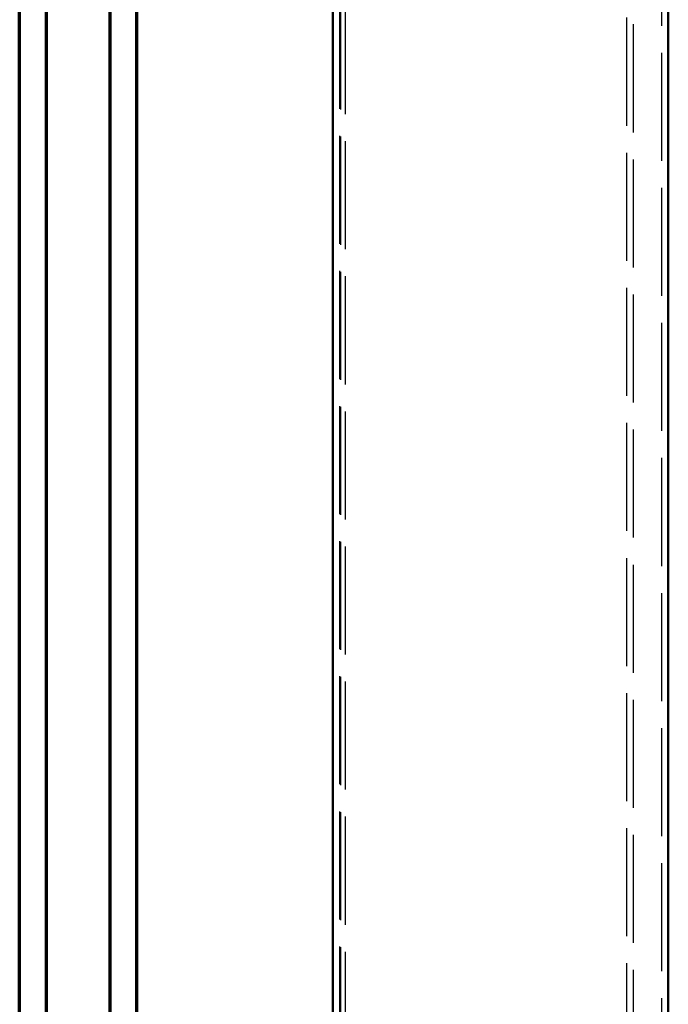
# Model space of a CAD drawing. Units: millimetres. Extents: x 680 to 6069, y -2981 to 862.
# Drawn here: x 1079 to 1151, y -2763 to -2653 of the extents above; entities that cross this region are included whole.
import ezdxf

# ---------------------------------------------------------------- set-up
doc = ezdxf.new("R2010")
doc.units = ezdxf.units.MM
doc.linetypes.add('ACAD_ISO02W100', pattern=[15, 12, -3])
for name, color, linetype, lineweight in [('S03_AL_Kontur', 255, 'Continuous', 35), ('S15_Glas_Kontur', 4, 'Continuous', 70), ('S17_Verdeckt', 63, 'ACAD_ISO02W100', 25), ('S24_Konstruktion_050', 82, 'Continuous', 50)]:
    doc.layers.add(name, color=color, linetype=linetype, lineweight=lineweight)

# ---------------------------------------------------------------- blocks, each defined once
blk = doc.blocks.new('*U72')
at = {"layer": 'S15_Glas_Kontur'}
for p, q in [((0, 26), (476.41, 26)), ((0, 20), (476.29, 20)), ((476.41, 5.99), (0, 5.99)), ((0, 0), (476.41, 0))]:
    blk.add_line(p, q, dxfattribs=at)

msp = doc.modelspace()

# ---------------------------------------------------------------- linework, layer by layer
at = {"layer": 'S17_Verdeckt'}
for p, q in [((1114.95, -2396.36), (1114.95, -2915.76)), ((1115.04, -2396.44), (1115.04, -2915.76)), ((1115.55, -2396.95), (1115.55, -2915.76)), ((1146.82, -2428.23), (1146.82, -2915.76)), ((1147.56, -2428.97), (1147.56, -2915.76)), ((1150.71, -2432.12), (1150.71, -2915.76))]:
    msp.add_line(p, q, dxfattribs=at)
at = {"layer": 'S24_Konstruktion_050'}
for p, q in [((1114.2, -2395.61), (1114.2, -2801.56)), ((1151.46, -2432.87), (1151.46, -2915.76))]:
    msp.add_line(p, q, dxfattribs=at)

# ---------------------------------------------------------------- block references
at = {"layer": 'S03_AL_Kontur', "xscale": 0.5, "yscale": 0.5, "zscale": 0.5, "rotation": 90}
msp.add_blockref('*U72', (1092.41, -2809.52), dxfattribs=at)

doc.saveas('drawing.dxf')
